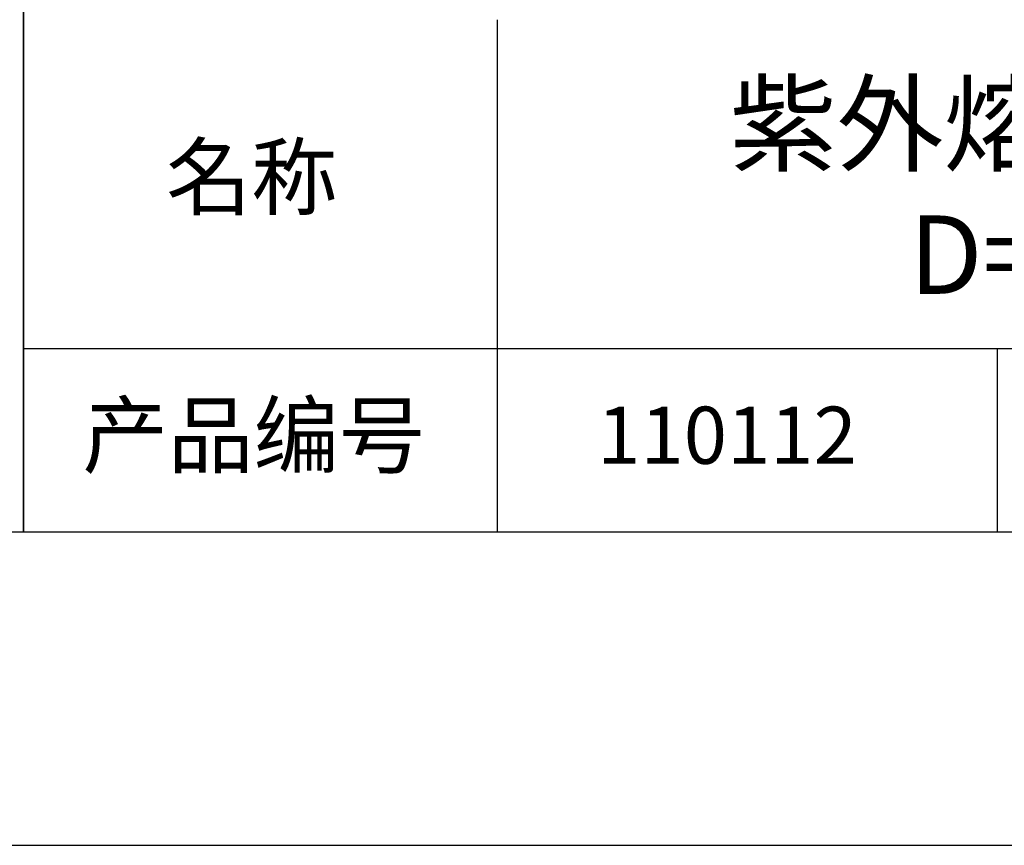
# Model space of a CAD drawing. Extents: x 0 to 297, y -2 to 208.
# Drawn here: x 211 to 243, y -2 to 25 of the extents above; entities that cross this region are included whole.
import ezdxf

# ---------------------------------------------------------------- set-up
doc = ezdxf.new("R2010")
doc.units = 0
for name, color, linetype in [('1轮廓实线层', 7, 'CONTINUOUS'), ('6文字层', 3, 'CONTINUOUS'), ('粗实线层', 7, 'CONTINUOUS'), ('细实线层', 7, 'CONTINUOUS')]:
    doc.layers.add(name, color=color, linetype=linetype)

# ---------------------------------------------------------------- blocks, each defined once
blk = doc.blocks.new('*X6')
at = {"layer": '粗实线层'}
blk.add_line((-138.5, -95), (138.5, -95), dxfattribs=at)
at = {"layer": '细实线层'}
blk.add_line((-148.5, -105), (148.5, -105), dxfattribs=at)

msp = doc.modelspace()

# ---------------------------------------------------------------- linework, layer by layer
at = {"layer": '1轮廓实线层'}
msp.add_line((146.597, 8.194), (286.597, 8.194), dxfattribs=at)
at = {"layer": '粗实线层'}
for p, q in [((211.597, 43.194), (211.597, 8.194)), ((211.597, 8.194), (211.597, 43.194)), ((226.7, 24.527), (226.7, 8.194)), ((211.597, 14.035), (286.597, 14.035))]:
    msp.add_line(p, q, dxfattribs=at)
at = {"layer": '细实线层'}
msp.add_line((242.65, 14.035), (242.65, 8.194), dxfattribs=at)

# ---------------------------------------------------------------- block references
at = {"layer": '粗实线层'}
msp.add_blockref('*X6', (148.097, 103.194), dxfattribs=at)

# ---------------------------------------------------------------- texts
at = {"layer": '6文字层', "attachment_point": 5}
for s, insert, char_height, width in [('{\\fMicrosoft YaHei|b0|i0|c134|p34;紫外熔融石英双凸透镜 UV镀膜^J\\fMicrosoft YaHei|b0|i0|c0|p34;D=\\fMicrosoft YaHei|b0|i0|c134|p34;4\\fMicrosoft YaHei|b0|i0|c0|p34;.0\\fMicrosoft YaHei|b0|i0|c134|p34;0\\fMicrosoft YaHei|b0|i0|c0|p34;mm F=\\fMicrosoft YaHei|b0|i0|c134|p34;4.00\\fMicrosoft YaHei|b0|i0|c0|p34;mm }', (257.176, 19.117), 2.5, 58.87635), ('{\\fSimSun|b0|i0|c134|p2;\\H0.91429x;名称} ', (218.87, 19.509), 2.1875, 17.84856), ('{\\fSimSun|b0|i0|c134|p2;\\H0.91429x;产品编号} ', (218.934, 11.273), 2.1875, 17.84856), ('{\\fMicrosoft YaHei|b1|i0|c134|p34;\\H0.83333x;\\C3;110112}', (234.037, 11.273), 2.1875, 17.84856)]:
    msp.add_mtext(s, dxfattribs=dict(at, insert=insert, char_height=char_height, width=width))

doc.saveas('drawing.dxf')
